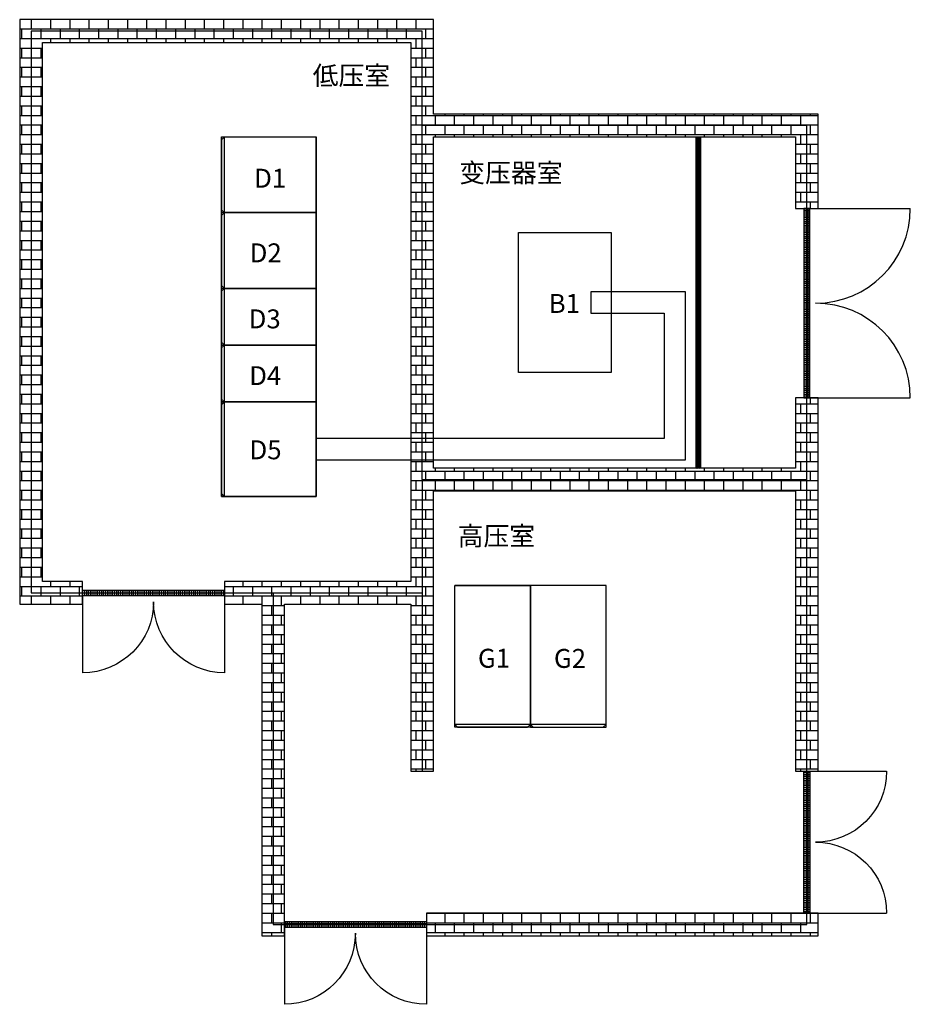
# Model space of a CAD drawing. Units: millimetres. Extents: x 2519 to 11930, y 1713 to 12121.
import ezdxf

# ---------------------------------------------------------------- set-up
doc = ezdxf.new("R2010")
doc.units = ezdxf.units.MM
for name, color, linetype in [('20151120-2-Busway-1', 3, 'Continuous'), ('20151130-1-fance', 4, 'Continuous'), ('20151130-1-G1', 1, 'Continuous'), ('20151130-1-GCL-02', 5, 'Continuous'), ('20151130-1-GCL-03', 5, 'Continuous'), ('20151130-1-GCL-04', 5, 'Continuous'), ('20151130-1-KYN28A-12(NB)-G1', 1, 'Continuous'), ('20151130-1-KYN28A-12(NB)-G2', 1, 'Continuous'), ('distance', 3, 'Continuous'), ('door', 7, 'Continuous'), ('Equipment-GCK', 5, 'Continuous'), ('fance', 7, 'Continuous'), ('SCB10-800kVA', 40, 'Continuous'), ('wall', 7, 'Continuous')]:
    doc.layers.add(name, color=color, linetype=linetype)
for name, color, linetype, plot in [('mono-door', 4, 'Continuous', False), ('mono-innerwall', 6, 'Continuous', False), ('mono-outerwall', 6, 'Continuous', False)]:
    doc.layers.add(name, color=color, linetype=linetype, plot=plot)
doc.layers.get('0').off()
doc.layers.get('Equipment-GCK').off()
pattern_1 = [(0, (-34235.465, 9095.889), (0, 19.84375), []), (90, (-34235.465, 9095.89), (-79.375, 5e-15), [])]

# ---------------------------------------------------------------- blocks, each defined once
blk = doc.blocks.new('*U57')
at = {"layer": '20151130-1-GCL-03'}
for p, q in [((0, 1000), (970, 1000)), ((0, 1000), (0, 0)), ((970, 1000), (970, 0)), ((1000, 970), (970, 1000)), ((1000, 970), (1000, 30)), ((970, 0), (0, 0)), ((1000, 30), (970, 0))]:
    blk.add_line(p, q, dxfattribs=at)
blk = doc.blocks.new('*U58')
at = {"layer": '20151130-1-GCL-03'}
for p, q in [((970, 800), (0, 800)), ((0, 800), (0, 0)), ((970, 800), (970, 0)), ((970, 800), (1000, 770)), ((1000, 30), (1000, 770)), ((970, 0), (0, 0)), ((970, 0), (1000, 30))]:
    blk.add_line(p, q, dxfattribs=at)
blk = doc.blocks.new('*U59')
at = {"layer": '20151130-1-GCL-03'}
for p, q in [((970, 600), (0, 600)), ((0, 600), (0, 0)), ((970, 600), (970, 0)), ((1000, 570), (970, 600)), ((1000, 30), (1000, 570)), ((970, 0), (0, 0)), ((1000, 30), (970, 0))]:
    blk.add_line(p, q, dxfattribs=at)
blk = doc.blocks.new('*U60')
at = {"layer": '20151130-1-GCL-03'}
for p, q in [((970, 600), (0, 600)), ((0, 600), (0, 0)), ((970, 600), (970, 0)), ((1000, 570), (970, 600)), ((1000, 30), (1000, 570)), ((970, 0), (0, 0)), ((1000, 30), (970, 0))]:
    blk.add_line(p, q, dxfattribs=at)
blk = doc.blocks.new('*U61')
at = {"layer": '20151130-1-GCL-03'}
for p, q in [((970, 800), (0, 800)), ((0, 800), (0, 0)), ((970, 800), (970, 0)), ((970, 800), (1000, 770)), ((1000, 30), (1000, 770)), ((970, 0), (0, 0)), ((970, 0), (1000, 30))]:
    blk.add_line(p, q, dxfattribs=at)
blk = doc.blocks.new('*U68')
h = blk.add_hatch()
h.set_pattern_fill('NET3', color=256, scale=5, style=0)
h.set_pattern_definition([(0, (-21457.052, 14785.443), (0, 15.875), []), (60, (-21457.052, 14785.443), (-13.748153, 7.9375), []), (120, (-21457.052, 14785.443), (-13.748153, -7.9375), [])])
h.paths.add_polyline_path([(3500, 50), (3500, 0), (0, 0), (0, 50)])
at = {"layer": 'fance'}
for p, q in [((0, 0), (0, 50)), ((0, 50), (3500, 50)), ((0, 0), (3500, 0)), ((3500, 50), (3500, 0))]:
    blk.add_line(p, q, dxfattribs=at)
blk = doc.blocks.new('*U62')
at = {"layer": '20151130-1-KYN28A-12(NB)-G2'}
for p, q in [((1470, 800), (0, 800)), ((0, 800), (0, 0)), ((1470, 800), (1470, 0)), ((1500, 770), (1470, 800)), ((1500, 30), (1500, 770)), ((1470, 0), (0, 0)), ((1500, 30), (1470, 0))]:
    blk.add_line(p, q, dxfattribs=at)
blk = doc.blocks.new('*U63')
at = {"layer": '20151130-1-KYN28A-12(NB)-G2'}
for p, q in [((1470, 800), (0, 800)), ((0, 800), (0, 0)), ((1470, 800), (1470, 0)), ((1500, 770), (1470, 800)), ((1500, 30), (1500, 770)), ((1470, 0), (0, 0)), ((1500, 30), (1470, 0))]:
    blk.add_line(p, q, dxfattribs=at)
blk = doc.blocks.new('*U64')
for p, q in [((0, 950), (30, 980)), ((0, 950), (1480, 950)), ((0, 950), (0, 0)), ((30, 980), (1450, 980)), ((1450, 980), (1480, 950)), ((1480, 0), (1480, 950)), ((0, 0), (1480, 0))]:
    blk.add_line(p, q)
blk = doc.blocks.new('1500door')
at = {"layer": 'door'}
h = blk.add_hatch(dxfattribs=at)
h.set_pattern_fill('GRATE', color=256, scale=25, style=0)
h.set_pattern_definition(pattern_1)
h.paths.add_polyline_path([(31.25, 1500), (-31.25, 1500), (-31.25, 0), (31.25, 0)])
blk.add_line((-31.25, 0), (0, 0))
for p, q in [((-31.25, 1500), (-31.25, 0)), ((31.25, 1500), (-31.25, 1500)), ((31.25, 0), (31.25, 1500)), ((31.25, 1500), (843.75, 1500)), ((-31.25, 0), (31.25, 0)), ((31.25, 0), (843.75, 0))]:
    blk.add_line(p, q, dxfattribs=at)
for centre, start, end in [((93.75, 1500), 270, 0), ((93.75, 0), 0, 90)]:
    blk.add_arc(centre, 750, start, end, dxfattribs=at)
blk = doc.blocks.new('*U65')
at = {"layer": 'wall'}
h = blk.add_hatch(dxfattribs=at)
h.set_pattern_fill('GRATE', color=256, scale=25, style=0)
h.set_pattern_definition(pattern_1)
h.paths.add_polyline_path([(31.25, 2000), (-31.25, 2000), (-31.25, 0), (31.25, 0)])
for p, q in [((-31.25, 2000), (-31.25, 0)), ((31.25, 2000), (-31.25, 2000)), ((31.25, 0), (31.25, 2000)), ((31.25, 2000), (1093.75, 2000)), ((-31.25, 0), (31.25, 0)), ((-31.25, 0), (0, 0)), ((31.25, 0), (1093.75, 0))]:
    blk.add_line(p, q, dxfattribs=at)
for centre, start, end in [((93.75, 2000), 270, 0), ((93.75, 0), 0, 90)]:
    blk.add_arc(centre, 1000, start, end, dxfattribs=at)

msp = doc.modelspace()

# ---------------------------------------------------------------- hatches: boundary and pattern name
at = {"layer": 'wall'}
h = msp.add_hatch(dxfattribs=at)
h.set_pattern_fill('AR-B816', color=256, scale=0.5, style=0)
h.set_pattern_definition([(0, (-8226.78, 48091.51), (0, 101.6), []), (90, (-8226.78, 48091.51), (-101.6, 101.6), [101.6, -101.6])])
h.paths.add_polyline_path([(10716, 7141), (10716, 4177), (10956, 4177), (10956, 8124), (10716, 8124), (10716, 7381), (6893, 7381), (6893, 10881), (10716, 10881), (10716, 10124), (10956, 10124), (10956, 11121), (6893, 11121), (6893, 12121), (2519, 12121), (2519, 5941), (3184, 5941), (3184, 6181), (2759, 6181), (2759, 11881), (6653, 11881), (6653, 6181), (4684, 6181), (4684, 5941), (5076, 5941), (5076, 2437), (5316, 2437), (5316, 5941), (6653, 5941), (6653, 4177), (6893, 4177), (6893, 7141)])
h.paths.add_polyline_path([(10956, 2677), (6816, 2677), (6816, 2437), (10956, 2437)], flags=17)

# ---------------------------------------------------------------- linework, layer by layer
at = {"layer": '20151120-2-Busway-1', "color": 3}
msp.add_lwpolyline([(4653, 7081), (5653, 7081), (5653, 7468), (9553, 7468), (9553, 9243), (8553, 9243), (8553, 9018), (9328, 9018), (9328, 7693), (5653, 7693), (5653, 8081), (4653, 8081)], close=True, dxfattribs=at)
at = {"layer": '20151130-1-fance'}
msp.add_line((9691, 10881), (9691, 7381), dxfattribs=at)
at = {"layer": '20151130-1-G1'}
for points in [[(7116, 6141), (7916, 6141), (7916, 4641), (7116, 4641)], [(7916, 4641), (8716, 4641), (8716, 6141), (7916, 6141)]]:
    msp.add_lwpolyline(points, close=True, dxfattribs=at)
at = {"layer": '20151130-1-GCL-02'}
msp.add_lwpolyline([(5653, 7081), (4653, 7081), (4653, 8081), (5653, 8081)], close=True, dxfattribs=at)
at = {"layer": '20151130-1-GCL-03'}
for points in [[(5653, 10081), (4653, 10081), (4653, 10881), (5653, 10881)], [(5653, 8681), (4653, 8681), (4653, 9281), (5653, 9281)], [(5653, 8081), (4653, 8081), (4653, 8681), (5653, 8681)]]:
    msp.add_lwpolyline(points, close=True, dxfattribs=at)
at = {"layer": '20151130-1-GCL-04'}
msp.add_lwpolyline([(5653, 9281), (4653, 9281), (4653, 10081), (5653, 10081)], close=True, dxfattribs=at)
at = {"layer": 'mono-door'}
for p, q in [((10836, 10124), (10836, 8124)), ((3184, 6061), (4684, 6061)), ((10836, 4177), (10836, 2677)), ((5316, 2557), (6816, 2557))]:
    msp.add_line(p, q, dxfattribs=at)
at = {"layer": 'mono-innerwall'}
for p, q in [((6773, 7261), (6773, 11001)), ((6773, 7261), (10836, 7261)), ((6773, 7261), (6773, 4177)), ((5196, 6061), (6773, 6061))]:
    msp.add_line(p, q, dxfattribs=at)
at = {"layer": 'mono-outerwall'}
msp.add_lwpolyline([(2639, 6061), (5196, 6061), (5196, 2557), (10836, 2557), (10836, 11001), (6773, 11001), (6773, 12001), (2639, 12001)], close=True, dxfattribs=at)
at = {"layer": 'SCB10-800kVA'}
msp.add_lwpolyline([(7790, 9871), (8770, 9871), (8770, 8391), (7790, 8391)], close=True, dxfattribs=at)
at = {"layer": 'wall'}
for points in [[(10716, 7141), (10716, 4177), (10956, 4177), (10956, 8124), (10716, 8124), (10716, 7381), (6893, 7381), (6893, 10881), (10716, 10881), (10716, 10124), (10956, 10124), (10956, 11121), (6893, 11121), (6893, 12121), (2519, 12121), (2519, 5941), (3184, 5941), (3184, 6181), (2759, 6181), (2759, 11881), (6653, 11881), (6653, 6181), (4684, 6181), (4684, 5941), (5076, 5941), (5076, 2437), (5316, 2437), (5316, 5941), (6653, 5941), (6653, 4177), (6893, 4177), (6893, 7141)], [(10956, 2677), (6816, 2677), (6816, 2437), (10956, 2437)]]:
    msp.add_lwpolyline(points, close=True, dxfattribs=at)

# ---------------------------------------------------------------- block references
at = {"rotation": 270}
msp.add_blockref('*U64', (7790, 9871), dxfattribs=at)
at = {"layer": '20151130-1-KYN28A-12(NB)-G1', "rotation": 270}
msp.add_blockref('*U63', (7116, 6141), dxfattribs=at)
at = {"layer": '20151130-1-KYN28A-12(NB)-G2', "rotation": 270}
msp.add_blockref('*U62', (7916, 6141), dxfattribs=at)
at = {"layer": 'door', "xscale": -1}
for p, rotation in [((4684, 6061), 90), ((10836, 4177), 180), ((6816, 2557), 90)]:
    msp.add_blockref('1500door', p, dxfattribs=dict(at, rotation=rotation))
at = {"layer": 'Equipment-GCK', "rotation": 180}
for name, p in [('*U61', (5653, 10881)), ('*U58', (5653, 10081)), ('*U60', (5653, 9281)), ('*U59', (5653, 8681)), ('*U57', (5653, 8081))]:
    msp.add_blockref(name, p, dxfattribs=at)
at = {"layer": 'fance', "rotation": 90}
msp.add_blockref('*U68', (9716, 7381), dxfattribs=at)
at = {"layer": 'wall'}
msp.add_blockref('*U65', (10836, 8124), dxfattribs=at)

# ---------------------------------------------------------------- texts
at = {"layer": 'distance', "color": 7, "char_height": 200, "attachment_point": 7}
for s, width, insert in [('{\\fSimSun|b0|i0|c134|p2;低压室}', 1100.99, (5615, 11430)), ('{\\fSimSun|b0|i0|c134|p2;变压器室}', 1670.08, (7164, 10402)), ('{\\fSimSun|b0|i0|c134|p2;高压室}', 978.62, (7147, 6563))]:
    msp.add_mtext_dynamic_manual_height_columns(s, width=width, gutter_width=11454, heights=[0], dxfattribs=dict(at, insert=insert))
at = {"layer": 'distance', "char_height": 200, "attachment_point": 7}
for s, insert in [('D1', (4996, 10345)), ('D2', (4949, 9556)), ('B1', (8109, 9021)), ('D3', (4938, 8858)), ('D4', (4944, 8258)), ('D5', (4947, 7474)), ('G1', (7361, 5271)), ('G2', (8164, 5269))]:
    msp.add_mtext_dynamic_manual_height_columns(s, width=499.78, gutter_width=11454, heights=[0], dxfattribs=dict(at, insert=insert))

doc.saveas('drawing.dxf')
